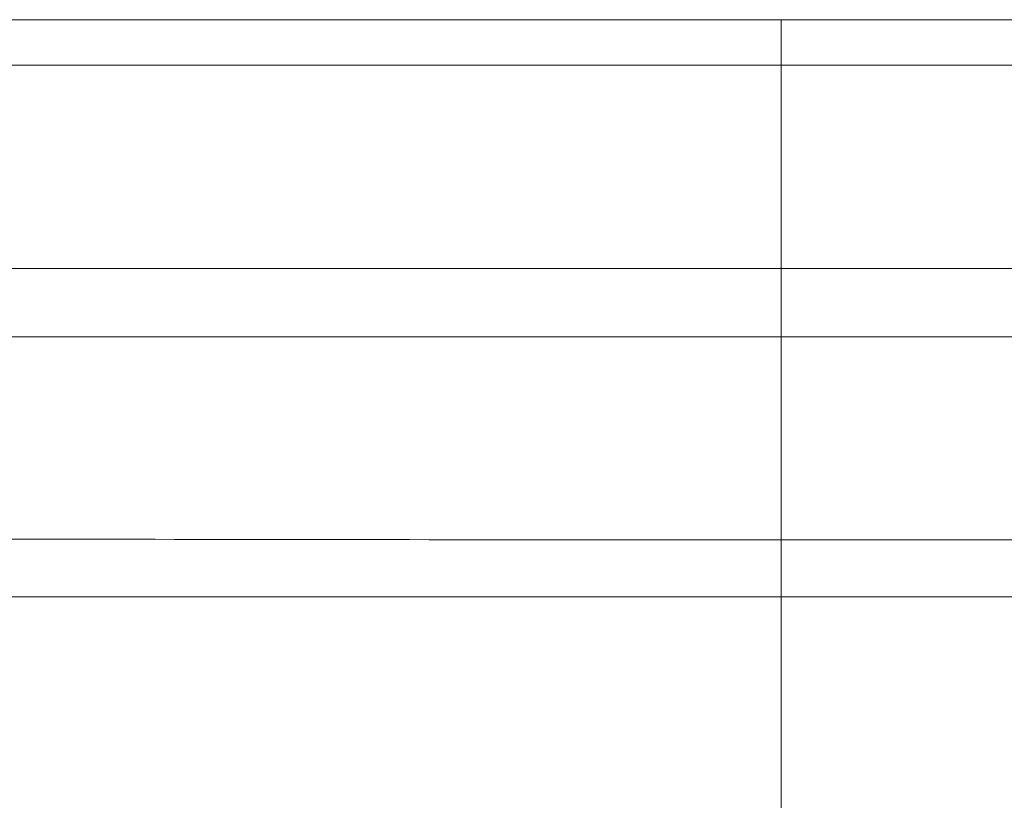
# Model space of a CAD drawing. Units: millimetres. Extents: x -285 to 270, y -300 to 120.
# Drawn here: x -34 to 10, y 86 to 120 of the extents above; entities that cross this region are included whole.
import ezdxf
from ezdxf.lldxf.tags import DXFTag

# ---------------------------------------------------------------- set-up
doc = ezdxf.new("R2010")
doc.units = ezdxf.units.MM
for name, color, linetype, true_color in [('SX$13', 7, 'CONTINUOUS', 0xffffff), ('SX$8', 7, 'CONTINUOUS', 0xffffff), ('TOP$14', 7, 'CONTINUOUS', 0xffffff), ('TOP$6', 7, 'CONTINUOUS', 0xffffff)]:
    doc.layers.add(name, color=color, linetype=linetype, true_color=true_color)
tags = doc.linetypes.add('DASHED', pattern=[25.72, 12.86, -12.86]).pattern_tags.tags
tags[6:7] = [DXFTag(74, 4), DXFTag(75, 0), DXFTag(340, '0'), DXFTag(46, 0.0), DXFTag(50, 0.0), DXFTag(44, 0.0), DXFTag(45, 0.0)]
tags[4:5] = [DXFTag(74, 4), DXFTag(75, 0), DXFTag(340, '0'), DXFTag(46, 0.0), DXFTag(50, 0.0), DXFTag(44, 0.0), DXFTag(45, 0.0)]

msp = doc.modelspace()

# ---------------------------------------------------------------- hatches: boundary and pattern name
at = {"layer": 'SX$13', "linetype": 'CONTINUOUS', "lineweight": 13, "extrusion": (-1, 0, 0)}
h = msp.add_hatch(dxfattribs=at)
h.set_pattern_fill('ANSI31', color=155, style=0)
edge = h.paths.add_edge_path(flags=0)
edge.add_line((300, 184), (300, 196))
edge.add_arc((298, 184), 2, 270, 360)
edge.add_line((287.94, 182), (298, 182))
edge.add_arc((287.94, 180.5), 1.5, 90, 146.251, ccw=False)
edge.add_arc((291.681, 178), 6, 146.251, 177, ccw=False)
edge.add_line((277.288, 18.001), (285.69, 178.314))
edge.add_spline(control_points=[(252.58, -6.607), (254.185, -6.53), (255.757, -6.306), (258.841, -5.578), (260.363, -5.068), (263.289, -3.776), (264.674, -3.005), (267.293, -1.216), (268.538, -0.187), (270.797, 2.061), (271.812, 3.277), (273.618, 5.891), (274.412, 7.302), (275.709, 10.203), (276.221, 11.702), (276.969, 14.798), (277.204, 16.397), (277.288, 18.001)], knot_values=[0, 0, 0, 0, 0.125, 0.125, 0.25, 0.25, 0.375, 0.375, 0.5, 0.5, 0.625, 0.625, 0.75, 0.75, 0.875, 0.875, 1, 1, 1, 1], degree=3, periodic=0)
edge.add_spline(control_points=[(71.287, -15.372), (131.718, -12.449), (192.149, -9.531), (252.58, -6.607)], knot_values=[0, 0, 0, 0, 1, 1, 1, 1], degree=3, periodic=0)
edge.add_spline(control_points=[(65, -18), (66.706, -16.431), (68.972, -15.484), (71.287, -15.372)], knot_values=[0, 0, 0, 0, 1, 1, 1, 1], degree=3, periodic=0)
edge.add_line((49, -18), (65, -18))
edge.add_arc((49, -15), 3, 180, 270)
edge.add_line((46, -6.171), (46, -15))
edge.add_arc((47.5, -6.171), 1.5, 104.0362, 180)
edge.add_line((56.864, -2.284), (47.136, -4.716))
edge.add_arc((56.5, -0.829), 1.5, 284.0362, 348.3938, ccw=False)
edge.add_spline(control_points=[(59.367, 0.066), (59.199, 0.058), (59.03, 0.021), (58.719, -0.105), (58.572, -0.196), (58.321, -0.418), (58.212, -0.553), (58.055, -0.833), (58, -0.98), (57.969, -1.131)], knot_values=[0, 0, 0, 0, 0.25563, 0.25563, 0.511261, 0.511261, 0.766891, 0.766891, 1, 1, 1, 1], degree=3, periodic=0)
edge.add_spline(control_points=[(252.211, 9.389), (187.929, 6.279), (123.648, 3.153), (59.367, 0.066)], knot_values=[0, 0, 0, 0, 1, 1, 1, 1], degree=3, periodic=0)
edge.add_spline(control_points=[(265.515, 22.64), (265.333, 19.184), (263.841, 15.869), (260.196, 12.241), (258.762, 11.26), (255.616, 9.871), (253.938, 9.473), (252.211, 9.389)], knot_values=[0, 0, 0, 0, 0.500064, 0.500064, 0.750096, 0.750096, 1, 1, 1, 1], degree=3, periodic=0)
edge.add_line((274.6, 196), (265.515, 22.64))
edge.add_line((300, 196), (274.6, 196))
edge = h.paths.add_edge_path(flags=0)
edge.add_line((-46, -6.171), (-46, -15))
edge.add_arc((-47.5, -6.171), 1.5, 0, 75.9638, ccw=False)
edge.add_line((-56.864, -2.284), (-47.136, -4.716))
edge.add_arc((-56.5, -0.829), 1.5, 184.1085, 255.9638)
edge.add_spline(control_points=[(-58.968, 0.362), (-58.907, 0.339), (-58.848, 0.312), (-58.642, 0.203), (-58.505, 0.098), (-58.277, -0.148), (-58.183, -0.293), (-58.049, -0.601), (-58.008, -0.769), (-57.996, -0.936)], knot_values=[0, 0, 0, 0, 0.112806, 0.112806, 0.408538, 0.408538, 0.704269, 0.704269, 1, 1, 1, 1], degree=3, periodic=0)
edge.add_spline(control_points=[(-76.238, 6.792), (-70.482, 4.648), (-64.723, 2.51), (-58.968, 0.362)], knot_values=[0, 0, 0, 0, 1, 1, 1, 1], degree=3, periodic=0)
edge.add_spline(control_points=[(-85.333, 19.179), (-85.262, 17.814), (-84.996, 16.492), (-84.085, 13.934), (-83.443, 12.726), (-81.845, 10.546), (-80.877, 9.563), (-78.727, 7.936), (-77.519, 7.269), (-76.238, 6.792)], knot_values=[0, 0, 0, 0, 0.25, 0.25, 0.5, 0.5, 0.75, 0.75, 1, 1, 1, 1], degree=3, periodic=0)
edge.add_line((-94.6, 196), (-85.333, 19.179))
edge.add_line((-120, 196), (-94.6, 196))
edge.add_line((-120, 190), (-120, 196))
edge.add_arc((-118, 190), 2, 180, 270, ccw=False)
edge.add_line((-109.044, 188), (-118, 188))
edge.add_arc((-109.044, 185), 3, 3, 90)
edge.add_line((-105.149, 168), (-106.048, 185.157))
edge.add_line((-97.103, 14.472), (-105.149, 168))
edge.add_spline(control_points=[(-80.213, -8.533), (-82.592, -7.647), (-84.835, -6.409), (-87.83, -4.142), (-88.772, -3.316), (-90.541, -1.521), (-91.368, -0.549), (-92.851, 1.475), (-93.516, 2.535), (-94.693, 4.752), (-95.207, 5.918), (-96.477, 9.481), (-96.97, 11.936), (-97.103, 14.472)], knot_values=[0, 0, 0, 0, 0.25, 0.25, 0.375, 0.375, 0.5, 0.5, 0.625, 0.625, 0.75, 0.75, 1, 1, 1, 1], degree=3, periodic=0)
edge.add_spline(control_points=[(-75.221, -10.392), (-76.885, -9.772), (-78.549, -9.153), (-80.213, -8.533)], knot_values=[0, 0, 0, 0, 1, 1, 1, 1], degree=3, periodic=0)
edge.add_spline(control_points=[(-70.929, -11.99), (-72.36, -11.458), (-73.79, -10.925), (-75.221, -10.392)], knot_values=[0, 0, 0, 0, 1, 1, 1, 1], degree=3, periodic=0)
edge.add_spline(control_points=[(-65, -18), (-65.492, -16.621), (-66.281, -15.372), (-68.313, -13.31), (-69.557, -12.501), (-70.929, -11.99)], knot_values=[0, 0, 0, 0, 0.5, 0.5, 1, 1, 1, 1], degree=3, periodic=0)
edge.add_line((-49, -18), (-65, -18))
edge.add_arc((-49, -15), 3, 270, 360, ccw=False)
at = {"layer": 'SX$8', "linetype": 'CONTINUOUS', "lineweight": 13, "extrusion": (-1, 0, 0)}
h = msp.add_hatch(dxfattribs=at)
h.set_pattern_fill('ANSI31', color=155, style=0)
edge = h.paths.add_edge_path(flags=0)
edge.add_line((-46, -6.171), (-46, -15))
edge.add_arc((-47.5, -6.171), 1.5, 0, 75.9638, ccw=False)
edge.add_line((-56.864, -2.284), (-47.136, -4.716))
edge.add_arc((-56.5, -0.829), 1.5, 184.1085, 255.9638)
edge.add_spline(control_points=[(-58.968, 0.362), (-58.907, 0.339), (-58.848, 0.312), (-58.642, 0.203), (-58.505, 0.098), (-58.277, -0.148), (-58.183, -0.293), (-58.049, -0.601), (-58.008, -0.769), (-57.996, -0.936)], knot_values=[0, 0, 0, 0, 0.112806, 0.112806, 0.408538, 0.408538, 0.704269, 0.704269, 1, 1, 1, 1], degree=3, periodic=0)
edge.add_spline(control_points=[(-76.238, 6.792), (-70.482, 4.648), (-64.723, 2.51), (-58.968, 0.362)], knot_values=[0, 0, 0, 0, 1, 1, 1, 1], degree=3, periodic=0)
edge.add_spline(control_points=[(-85.333, 19.179), (-85.262, 17.814), (-84.996, 16.492), (-84.085, 13.934), (-83.443, 12.726), (-81.845, 10.546), (-80.877, 9.563), (-78.727, 7.936), (-77.519, 7.269), (-76.238, 6.792)], knot_values=[0, 0, 0, 0, 0.25, 0.25, 0.5, 0.5, 0.75, 0.75, 1, 1, 1, 1], degree=3, periodic=0)
edge.add_line((-94.6, 196), (-85.333, 19.179))
edge.add_line((-120, 196), (-94.6, 196))
edge.add_line((-120, 190), (-120, 196))
edge.add_arc((-118, 190), 2, 180, 270, ccw=False)
edge.add_line((-109.044, 188), (-118, 188))
edge.add_arc((-109.044, 185), 3, 3, 90)
edge.add_line((-105.149, 168), (-106.048, 185.157))
edge.add_line((-97.103, 14.472), (-105.149, 168))
edge.add_spline(control_points=[(-80.213, -8.533), (-82.592, -7.647), (-84.835, -6.409), (-87.83, -4.142), (-88.772, -3.316), (-90.541, -1.521), (-91.368, -0.549), (-92.851, 1.475), (-93.516, 2.535), (-94.693, 4.752), (-95.207, 5.918), (-96.477, 9.481), (-96.97, 11.936), (-97.103, 14.472)], knot_values=[0, 0, 0, 0, 0.25, 0.25, 0.375, 0.375, 0.5, 0.5, 0.625, 0.625, 0.75, 0.75, 1, 1, 1, 1], degree=3, periodic=0)
edge.add_spline(control_points=[(-75.221, -10.392), (-76.885, -9.772), (-78.549, -9.153), (-80.213, -8.533)], knot_values=[0, 0, 0, 0, 1, 1, 1, 1], degree=3, periodic=0)
edge.add_spline(control_points=[(-70.929, -11.99), (-72.36, -11.458), (-73.79, -10.925), (-75.221, -10.392)], knot_values=[0, 0, 0, 0, 1, 1, 1, 1], degree=3, periodic=0)
edge.add_spline(control_points=[(-65, -18), (-65.492, -16.621), (-66.281, -15.372), (-68.313, -13.31), (-69.557, -12.501), (-70.929, -11.99)], knot_values=[0, 0, 0, 0, 0.5, 0.5, 1, 1, 1, 1], degree=3, periodic=0)
edge.add_line((-49, -18), (-65, -18))
edge.add_arc((-49, -15), 3, 270, 360, ccw=False)
edge = h.paths.add_edge_path(flags=0)
edge.add_line((300, 184), (300, 196))
edge.add_arc((298, 184), 2, 270, 360)
edge.add_line((287.94, 182), (298, 182))
edge.add_arc((287.94, 180.5), 1.5, 90, 146.251, ccw=False)
edge.add_arc((291.681, 178), 6, 146.251, 177, ccw=False)
edge.add_line((277.288, 18.001), (285.69, 178.314))
edge.add_spline(control_points=[(252.58, -6.607), (254.185, -6.53), (255.757, -6.306), (258.841, -5.578), (260.363, -5.068), (263.289, -3.776), (264.674, -3.005), (267.293, -1.216), (268.538, -0.187), (270.797, 2.061), (271.812, 3.277), (273.618, 5.891), (274.412, 7.302), (275.709, 10.203), (276.221, 11.702), (276.969, 14.798), (277.204, 16.397), (277.288, 18.001)], knot_values=[0, 0, 0, 0, 0.125, 0.125, 0.25, 0.25, 0.375, 0.375, 0.5, 0.5, 0.625, 0.625, 0.75, 0.75, 0.875, 0.875, 1, 1, 1, 1], degree=3, periodic=0)
edge.add_spline(control_points=[(71.287, -15.372), (131.718, -12.449), (192.149, -9.531), (252.58, -6.607)], knot_values=[0, 0, 0, 0, 1, 1, 1, 1], degree=3, periodic=0)
edge.add_spline(control_points=[(65, -18), (66.706, -16.431), (68.972, -15.484), (71.287, -15.372)], knot_values=[0, 0, 0, 0, 1, 1, 1, 1], degree=3, periodic=0)
edge.add_line((49, -18), (65, -18))
edge.add_arc((49, -15), 3, 180, 270)
edge.add_line((46, -6.171), (46, -15))
edge.add_arc((47.5, -6.171), 1.5, 104.0362, 180)
edge.add_line((56.864, -2.284), (47.136, -4.716))
edge.add_arc((56.5, -0.829), 1.5, 284.0362, 348.3938, ccw=False)
edge.add_spline(control_points=[(59.367, 0.066), (59.199, 0.058), (59.03, 0.021), (58.719, -0.105), (58.572, -0.196), (58.321, -0.418), (58.212, -0.553), (58.055, -0.833), (58, -0.98), (57.969, -1.131)], knot_values=[0, 0, 0, 0, 0.25563, 0.25563, 0.511261, 0.511261, 0.766891, 0.766891, 1, 1, 1, 1], degree=3, periodic=0)
edge.add_spline(control_points=[(252.211, 9.389), (187.929, 6.279), (123.648, 3.153), (59.367, 0.066)], knot_values=[0, 0, 0, 0, 1, 1, 1, 1], degree=3, periodic=0)
edge.add_spline(control_points=[(265.515, 22.64), (265.333, 19.184), (263.841, 15.869), (260.196, 12.241), (258.762, 11.26), (255.616, 9.871), (253.938, 9.473), (252.211, 9.389)], knot_values=[0, 0, 0, 0, 0.500064, 0.500064, 0.750096, 0.750096, 1, 1, 1, 1], degree=3, periodic=0)
edge.add_line((274.6, 196), (265.515, 22.64))
edge.add_line((300, 196), (274.6, 196))

# ---------------------------------------------------------------- linework, layer by layer
at = {"layer": 'SX$13', "color": 155, "linetype": 'CONTINUOUS', "lineweight": 18}
for p, q in [((0, 120, 190), (0, 120, 196)), ((0, 94.6, 196), (0, 120, 196)), ((0, 120, 187.5), (0, 120, 190)), ((0, 120, 186), (0, 120, 187.5)), ((0, 109.044, 188), (0, 118, 188)), ((0, 111.681, 184), (0, 118, 184)), ((0, 105.149, 168), (0, 106.048, 185.157)), ((0, 97.103, 14.472), (0, 105.149, 168)), ((0, 85.333, 19.179), (0, 94.6, 196)), ((0, 94.6, 196), (0, 79.82, 196))]:
    msp.add_line(p, q, dxfattribs=at)
at = {"layer": 'SX$13', "color": 155, "linetype": 'DASHED', "lineweight": 13}
for p, q in [((0, 80, 186), (0, 120, 186)), ((0, 78.926, 184), (0, 111.681, 184))]:
    msp.add_line(p, q, dxfattribs=at)
at = {"layer": 'SX$13', "color": 172, "linetype": 'CONTINUOUS', "lineweight": 18}
for p, q in [((0, 120, 196), (0, 94.6, 196)), ((0, 120, 190), (0, 120, 196)), ((0, 109.044, 188), (0, 118, 188)), ((0, 105.149, 168), (0, 106.048, 185.157)), ((0, 97.103, 14.472), (0, 105.149, 168)), ((0, 94.6, 196), (0, 85.333, 19.179))]:
    msp.add_line(p, q, dxfattribs=at)
at = {"layer": 'SX$13', "color": 155, "linetype": 'CONTINUOUS', "lineweight": 13}
for p, q in [((0, 118, 186.5), (0, 111.681, 186.5)), ((0, 118, 188), (0, 118, 186.5)), ((0, 118, 184), (0, 118, 186.5)), ((0, 111.681, 184), (0, 111.681, 186.5)), ((0, 111.029, 186.493), (0, 111.029, 188))]:
    msp.add_line(p, q, dxfattribs=at)
at = {"layer": 'SX$13', "color": 155, "linetype": 'CONTINUOUS', "lineweight": 18, "extrusion": (-1, 0, 0)}
for centre, radius, start, end in [((-118, 190), 2, 180, 270), ((-109.044, 185), 3, 3, 90)]:
    msp.add_arc(centre, radius, start, end, dxfattribs=at)
at = {"layer": 'SX$13', "color": 155, "linetype": 'CONTINUOUS', "lineweight": 18, "extrusion": (1, 0, 0)}
msp.add_arc((118, 186), 2, 270, 0, dxfattribs=at)
at = {"layer": 'SX$13', "color": 172, "linetype": 'CONTINUOUS', "lineweight": 18, "extrusion": (1, 0, 0)}
msp.add_arc((118, 190), 2, 270, 0, dxfattribs=at)
at = {"layer": 'SX$13', "color": 155, "linetype": 'DASHED', "lineweight": 13, "extrusion": (1, 0, 0)}
for start, end in [(90, 110.7087), (114.0637, 133.5693)]:
    msp.add_arc((111.681, 178), 6, start, end, dxfattribs=at)
at = {"layer": 'SX$13', "color": 172, "linetype": 'CONTINUOUS', "lineweight": 18, "extrusion": (-1, 0, 0)}
msp.add_arc((-109.044, 185), 3, 3, 90, dxfattribs=at)
at = {"layer": 'SX$13', "color": 155, "linetype": 'CONTINUOUS', "lineweight": 13, "extrusion": (-1, 0, 0)}
for centre, major_axis, ratio, start_param, end_param in [((0, 118, 187.5), (0, -2), 0.5, 3.141593, 4.712389), ((0, 111.029, 188.981), (0, 0.297, -4.991), 0.034018, 0, 1.051003), ((0, 104.48, 186.315), (0, 3.273, -3.78), 0.465081, 5.298404, 6.283185)]:
    msp.add_ellipse(centre, major_axis=major_axis, ratio=ratio, start_param=start_param, end_param=end_param, dxfattribs=at)
at = {"layer": 'SX$13', "color": 155, "linetype": 'CONTINUOUS', "lineweight": 13, "extrusion": (1, 0, 0)}
msp.add_ellipse((0, 111.047, 185), major_axis=(0, -4.999, 0.156), ratio=0.104004, start_param=5.434567, end_param=6.280981, dxfattribs=at)
at = {"layer": 'SX$13', "color": 155, "linetype": 'DASHED', "lineweight": 13, "extrusion": (1, 0, 0)}
msp.add_ellipse((0, 78.836, 178), major_axis=(0, 26.853, 0.314), ratio=0.011653, start_param=6.282438, end_param=7.850495, dxfattribs=at)
at = {"layer": 'SX$13', "color": 155, "linetype": 'DASHED', "lineweight": 13, "extrusion": (-1, 0, 0)}
msp.add_ellipse((0, 71.33, 19.476), major_axis=(0, -25.964, 1.361), ratio=0.999756, start_param=3.141593, end_param=4.640057, dxfattribs=at)
at = {"layer": 'SX$13', "color": 155, "linetype": 'CONTINUOUS', "lineweight": 13, "extrusion": (1, 0, 0)}
for points in [[(0, 111.681, 186.5), (0, 111.464, 186.5), (0, 111.246, 186.498), (0, 111.029, 186.493)], [(0, 111.029, 186.493), (0, 109.813, 186.44), (0, 108.619, 186.067), (0, 107.755, 185.493)]]:
    msp.add_open_spline(points, degree=3, dxfattribs=at)
at = {"layer": 'SX$13', "color": 155, "linetype": 'CONTINUOUS', "lineweight": 18, "extrusion": (1, 0, 0)}
msp.add_open_spline([(0, 111.325, 183.989), (0, 111.444, 183.996), (0, 111.563, 184), (0, 111.681, 184)], degree=3, dxfattribs=at)
for points in [[(0, 107.753, 182.535), (0, 108.15, 182.879), (0, 108.65, 183.221), (0, 109.879, 183.762), (0, 110.595, 183.946), (0, 111.325, 183.989)], [(0, 105.69, 178.314), (0, 105.728, 179.055), (0, 105.901, 179.792), (0, 106.56, 181.225), (0, 107.033, 181.912), (0, 107.753, 182.535)]]:
    msp.add_open_spline(points, degree=3, knots=[0, 0, 0, 0, 0.5, 0.5, 1, 1, 1, 1], dxfattribs=at)
at = {"layer": 'SX$13', "color": 155, "linetype": 'CONTINUOUS', "lineweight": 13, "extrusion": (1, 0, 0)}
msp.add_open_spline([(0, 107.755, 185.493), (0, 107.067, 184.411), (0, 106.605, 183.235), (0, 105.943, 180.804), (0, 105.755, 179.56), (0, 105.69, 178.314)], degree=3, knots=[0, 0, 0, 0, 0.5, 0.5, 1, 1, 1, 1], dxfattribs=at)
at = {"layer": 'SX$13', "color": 155, "linetype": 'DASHED', "lineweight": 13, "extrusion": (-1, 0, 0)}
msp.add_open_spline([(0, 97.294, 18.115), (0, 97.289, 18.027), (0, 97.112, 17.949), (0, 96.425, 17.812), (0, 95.905, 17.753), (0, 94.563, 17.659), (0, 93.742, 17.623), (0, 91.796, 17.575), (0, 90.67, 17.563), (0, 88.185, 17.563), (0, 86.814, 17.576), (0, 83.917, 17.624), (0, 82.382, 17.66), (0, 77.507, 17.804), (0, 74.057, 17.943), (0, 70.531, 18.12)], degree=3, knots=[0, 0, 0, 0, 0.125, 0.125, 0.25, 0.25, 0.375, 0.375, 0.5, 0.5, 0.625, 0.625, 0.75, 0.75, 1, 1, 1, 1], dxfattribs=at)
at = {"layer": 'SX$13', "color": 155, "linetype": 'CONTINUOUS', "lineweight": 18, "extrusion": (-1, 0, 0)}
msp.add_open_spline([(0, 97.103, 14.472), (0, 96.97, 11.936), (0, 96.477, 9.481), (0, 95.207, 5.918), (0, 94.693, 4.752), (0, 93.516, 2.535), (0, 92.851, 1.475), (0, 91.368, -0.549), (0, 90.541, -1.521), (0, 88.772, -3.316), (0, 87.83, -4.142), (0, 84.835, -6.409), (0, 82.592, -7.647), (0, 80.213, -8.533)], degree=3, knots=[0, 0, 0, 0, 0.25, 0.25, 0.375, 0.375, 0.5, 0.5, 0.625, 0.625, 0.75, 0.75, 1, 1, 1, 1], dxfattribs=at)
at = {"layer": 'SX$13', "color": 172, "linetype": 'CONTINUOUS', "lineweight": 18, "extrusion": (-1, 0, 0)}
msp.add_open_spline([(0, 80.213, -8.533), (0, 82.592, -7.647), (0, 84.835, -6.409), (0, 87.83, -4.142), (0, 88.772, -3.316), (0, 90.541, -1.521), (0, 91.368, -0.549), (0, 92.851, 1.475), (0, 93.516, 2.535), (0, 94.693, 4.752), (0, 95.207, 5.918), (0, 96.477, 9.481), (0, 96.97, 11.936), (0, 97.103, 14.472)], degree=3, knots=[0, 0, 0, 0, 0.25, 0.25, 0.375, 0.375, 0.5, 0.5, 0.625, 0.625, 0.75, 0.75, 1, 1, 1, 1], dxfattribs=at)
at = {"layer": 'SX$8', "color": 155, "linetype": 'CONTINUOUS', "lineweight": 18}
for p, q in [((0, 94.6, 196), (0, 120, 196)), ((0, 120, 190), (0, 120, 196)), ((0, 120, 187.5), (0, 120, 190)), ((0, 120, 186), (0, 120, 187.5)), ((0, 109.044, 188), (0, 118, 188)), ((0, 111.681, 184), (0, 118, 184)), ((0, 105.149, 168), (0, 106.048, 185.157)), ((0, 97.103, 14.472), (0, 105.149, 168)), ((0, 85.333, 19.179), (0, 94.6, 196)), ((0, 94.6, 196), (0, 79.82, 196))]:
    msp.add_line(p, q, dxfattribs=at)
at = {"layer": 'SX$8', "color": 155, "linetype": 'DASHED', "lineweight": 13}
for p, q in [((0, 80, 186), (0, 120, 186)), ((0, 78.926, 184), (0, 111.681, 184))]:
    msp.add_line(p, q, dxfattribs=at)
at = {"layer": 'SX$8', "color": 172, "linetype": 'CONTINUOUS', "lineweight": 18}
for p, q in [((0, 120, 196), (0, 94.6, 196)), ((0, 120, 190), (0, 120, 196)), ((0, 109.044, 188), (0, 118, 188)), ((0, 105.149, 168), (0, 106.048, 185.157)), ((0, 97.103, 14.472), (0, 105.149, 168)), ((0, 94.6, 196), (0, 85.333, 19.179))]:
    msp.add_line(p, q, dxfattribs=at)
at = {"layer": 'SX$8', "color": 155, "linetype": 'CONTINUOUS', "lineweight": 13}
for p, q in [((0, 118, 186.5), (0, 111.681, 186.5)), ((0, 118, 188), (0, 118, 186.5)), ((0, 118, 184), (0, 118, 186.5)), ((0, 111.681, 184), (0, 111.681, 186.5)), ((0, 111.029, 186.493), (0, 111.029, 188))]:
    msp.add_line(p, q, dxfattribs=at)
at = {"layer": 'SX$8', "color": 155, "linetype": 'CONTINUOUS', "lineweight": 18, "extrusion": (-1, 0, 0)}
for centre, radius, start, end in [((-118, 190), 2, 180, 270), ((-109.044, 185), 3, 3, 90)]:
    msp.add_arc(centre, radius, start, end, dxfattribs=at)
at = {"layer": 'SX$8', "color": 155, "linetype": 'CONTINUOUS', "lineweight": 18, "extrusion": (1, 0, 0)}
msp.add_arc((118, 186), 2, 270, 0, dxfattribs=at)
at = {"layer": 'SX$8', "color": 172, "linetype": 'CONTINUOUS', "lineweight": 18, "extrusion": (1, 0, 0)}
msp.add_arc((118, 190), 2, 270, 0, dxfattribs=at)
at = {"layer": 'SX$8', "color": 155, "linetype": 'DASHED', "lineweight": 13, "extrusion": (1, 0, 0)}
for start, end in [(90, 110.7087), (114.0637, 133.5693)]:
    msp.add_arc((111.681, 178), 6, start, end, dxfattribs=at)
at = {"layer": 'SX$8', "color": 172, "linetype": 'CONTINUOUS', "lineweight": 18, "extrusion": (-1, 0, 0)}
msp.add_arc((-109.044, 185), 3, 3, 90, dxfattribs=at)
at = {"layer": 'SX$8', "color": 155, "linetype": 'CONTINUOUS', "lineweight": 13, "extrusion": (-1, 0, 0)}
for centre, major_axis, ratio, start_param, end_param in [((0, 118, 187.5), (0, -2), 0.5, 3.141593, 4.712389), ((0, 111.029, 188.981), (0, 0.297, -4.991), 0.034018, 0, 1.051003), ((0, 104.48, 186.315), (0, 3.273, -3.78), 0.465081, 5.298404, 6.283185)]:
    msp.add_ellipse(centre, major_axis=major_axis, ratio=ratio, start_param=start_param, end_param=end_param, dxfattribs=at)
at = {"layer": 'SX$8', "color": 155, "linetype": 'CONTINUOUS', "lineweight": 13, "extrusion": (1, 0, 0)}
msp.add_ellipse((0, 111.047, 185), major_axis=(0, -4.999, 0.156), ratio=0.104004, start_param=5.434567, end_param=6.280981, dxfattribs=at)
at = {"layer": 'SX$8', "color": 155, "linetype": 'DASHED', "lineweight": 13, "extrusion": (1, 0, 0)}
msp.add_ellipse((0, 78.836, 178), major_axis=(0, 26.853, 0.314), ratio=0.011653, start_param=6.282438, end_param=7.850495, dxfattribs=at)
at = {"layer": 'SX$8', "color": 155, "linetype": 'DASHED', "lineweight": 13, "extrusion": (-1, 0, 0)}
msp.add_ellipse((0, 71.33, 19.476), major_axis=(0, -25.964, 1.361), ratio=0.999756, start_param=3.141593, end_param=4.640057, dxfattribs=at)
at = {"layer": 'SX$8', "color": 155, "linetype": 'CONTINUOUS', "lineweight": 13, "extrusion": (1, 0, 0)}
for points in [[(0, 111.681, 186.5), (0, 111.464, 186.5), (0, 111.246, 186.498), (0, 111.029, 186.493)], [(0, 111.029, 186.493), (0, 109.813, 186.44), (0, 108.619, 186.067), (0, 107.755, 185.493)]]:
    msp.add_open_spline(points, degree=3, dxfattribs=at)
at = {"layer": 'SX$8', "color": 155, "linetype": 'CONTINUOUS', "lineweight": 18, "extrusion": (1, 0, 0)}
msp.add_open_spline([(0, 111.325, 183.989), (0, 111.444, 183.996), (0, 111.563, 184), (0, 111.681, 184)], degree=3, dxfattribs=at)
for points in [[(0, 107.753, 182.535), (0, 108.15, 182.879), (0, 108.65, 183.221), (0, 109.879, 183.762), (0, 110.595, 183.946), (0, 111.325, 183.989)], [(0, 105.69, 178.314), (0, 105.728, 179.055), (0, 105.901, 179.792), (0, 106.56, 181.225), (0, 107.033, 181.912), (0, 107.753, 182.535)]]:
    msp.add_open_spline(points, degree=3, knots=[0, 0, 0, 0, 0.5, 0.5, 1, 1, 1, 1], dxfattribs=at)
at = {"layer": 'SX$8', "color": 155, "linetype": 'CONTINUOUS', "lineweight": 13, "extrusion": (1, 0, 0)}
msp.add_open_spline([(0, 107.755, 185.493), (0, 107.067, 184.411), (0, 106.605, 183.235), (0, 105.943, 180.804), (0, 105.755, 179.56), (0, 105.69, 178.314)], degree=3, knots=[0, 0, 0, 0, 0.5, 0.5, 1, 1, 1, 1], dxfattribs=at)
at = {"layer": 'SX$8', "color": 155, "linetype": 'DASHED', "lineweight": 13, "extrusion": (-1, 0, 0)}
msp.add_open_spline([(0, 97.294, 18.115), (0, 97.289, 18.027), (0, 97.112, 17.949), (0, 96.425, 17.812), (0, 95.905, 17.753), (0, 94.563, 17.659), (0, 93.742, 17.623), (0, 91.796, 17.575), (0, 90.67, 17.563), (0, 88.185, 17.563), (0, 86.814, 17.576), (0, 83.917, 17.624), (0, 82.382, 17.66), (0, 77.507, 17.804), (0, 74.057, 17.943), (0, 70.531, 18.12)], degree=3, knots=[0, 0, 0, 0, 0.125, 0.125, 0.25, 0.25, 0.375, 0.375, 0.5, 0.5, 0.625, 0.625, 0.75, 0.75, 1, 1, 1, 1], dxfattribs=at)
at = {"layer": 'SX$8', "color": 155, "linetype": 'CONTINUOUS', "lineweight": 18, "extrusion": (-1, 0, 0)}
msp.add_open_spline([(0, 97.103, 14.472), (0, 96.97, 11.936), (0, 96.477, 9.481), (0, 95.207, 5.918), (0, 94.693, 4.752), (0, 93.516, 2.535), (0, 92.851, 1.475), (0, 91.368, -0.549), (0, 90.541, -1.521), (0, 88.772, -3.316), (0, 87.83, -4.142), (0, 84.835, -6.409), (0, 82.592, -7.647), (0, 80.213, -8.533)], degree=3, knots=[0, 0, 0, 0, 0.25, 0.25, 0.375, 0.375, 0.5, 0.5, 0.625, 0.625, 0.75, 0.75, 1, 1, 1, 1], dxfattribs=at)
at = {"layer": 'SX$8', "color": 172, "linetype": 'CONTINUOUS', "lineweight": 18, "extrusion": (-1, 0, 0)}
msp.add_open_spline([(0, 80.213, -8.533), (0, 82.592, -7.647), (0, 84.835, -6.409), (0, 87.83, -4.142), (0, 88.772, -3.316), (0, 90.541, -1.521), (0, 91.368, -0.549), (0, 92.851, 1.475), (0, 93.516, 2.535), (0, 94.693, 4.752), (0, 95.207, 5.918), (0, 96.477, 9.481), (0, 96.97, 11.936), (0, 97.103, 14.472)], degree=3, knots=[0, 0, 0, 0, 0.25, 0.25, 0.375, 0.375, 0.5, 0.5, 0.625, 0.625, 0.75, 0.75, 1, 1, 1, 1], dxfattribs=at)
at = {"layer": 'TOP$14', "color": 155, "linetype": 'CONTINUOUS', "lineweight": 18}
for p, q in [((-230, 120), (0, 120)), ((0, 120), (230, 120)), ((229.82, 94.6), (-229.82, 94.6))]:
    msp.add_line(p, q, dxfattribs=at)
at = {"layer": 'TOP$14', "color": 155, "linetype": 'DASHED', "lineweight": 13}
for p, q in [((-57.483, 118), (57.483, 118)), ((55.47, 109.044), (-55.47, 109.044)), ((-55.47, 106.048), (55.47, 106.048)), ((0, 97.103), (0, 105.149))]:
    msp.add_line(p, q, dxfattribs=at)
for points, knots in [([(0, 97.103), (-18.372, 97.103), (-36.76, 97.147), (-73.523, 97.203), (-91.9, 97.218), (-128.653, 97.243), (-147.028, 97.253), (-174.591, 97.267), (-183.779, 97.272), (-197.56, 97.279), (-202.154, 97.281), (-211.342, 97.286), (-215.936, 97.289), (-220.531, 97.294)], [0, 0, 0, 0, 0.25, 0.25, 0.5, 0.5, 0.75, 0.75, 0.875, 0.875, 0.9375, 0.9375, 1, 1, 1, 1]), ([(0, 97.103), (18.372, 97.103), (36.76, 97.147), (73.523, 97.203), (91.9, 97.218), (128.653, 97.243), (147.028, 97.253), (174.591, 97.267), (183.779, 97.272), (197.56, 97.279), (202.154, 97.281), (211.342, 97.286), (215.936, 97.289), (220.531, 97.294)], [0, 0, 0, 0, 0.25, 0.25, 0.5, 0.5, 0.75, 0.75, 0.875, 0.875, 0.9375, 0.9375, 1, 1, 1, 1]), ([(0, 97.103), (0, 96.97), (0, 96.477), (0, 95.207), (0, 94.693), (0, 93.516), (0, 92.851), (0, 91.368), (0, 90.541), (0, 88.772), (0, 87.83), (0, 86.482), (0, 86.125), (0, 85.76)], [0, 0, 0, 0, 0.314943, 0.314943, 0.472414, 0.472414, 0.629886, 0.629886, 0.787357, 0.787357, 0.944829, 0.944829, 1, 1, 1, 1])]:
    msp.add_open_spline(points, degree=3, knots=knots, dxfattribs=at)
at = {"layer": 'TOP$6', "color": 155, "linetype": 'CONTINUOUS', "lineweight": 18}
for p, q in [((-230, 120), (0, 120)), ((0, 120), (230, 120)), ((229.82, 94.6), (-229.82, 94.6))]:
    msp.add_line(p, q, dxfattribs=at)
at = {"layer": 'TOP$6', "color": 155, "linetype": 'DASHED', "lineweight": 13}
for p, q in [((-57.483, 118), (57.483, 118)), ((55.47, 109.044), (-55.47, 109.044)), ((-55.47, 106.048), (55.47, 106.048)), ((0, 97.103), (0, 105.149))]:
    msp.add_line(p, q, dxfattribs=at)
for points, knots in [([(0, 97.103), (-18.372, 97.103), (-36.76, 97.147), (-73.523, 97.203), (-91.9, 97.218), (-128.653, 97.243), (-147.028, 97.253), (-174.591, 97.267), (-183.779, 97.272), (-197.56, 97.279), (-202.154, 97.281), (-211.342, 97.286), (-215.936, 97.289), (-220.531, 97.294)], [0, 0, 0, 0, 0.25, 0.25, 0.5, 0.5, 0.75, 0.75, 0.875, 0.875, 0.9375, 0.9375, 1, 1, 1, 1]), ([(0, 97.103), (18.372, 97.103), (36.76, 97.147), (73.523, 97.203), (91.9, 97.218), (128.653, 97.243), (147.028, 97.253), (174.591, 97.267), (183.779, 97.272), (197.56, 97.279), (202.154, 97.281), (211.342, 97.286), (215.936, 97.289), (220.531, 97.294)], [0, 0, 0, 0, 0.25, 0.25, 0.5, 0.5, 0.75, 0.75, 0.875, 0.875, 0.9375, 0.9375, 1, 1, 1, 1]), ([(0, 97.103), (0, 96.97), (0, 96.477), (0, 95.207), (0, 94.693), (0, 93.516), (0, 92.851), (0, 91.368), (0, 90.541), (0, 88.772), (0, 87.83), (0, 86.482), (0, 86.125), (0, 85.76)], [0, 0, 0, 0, 0.314943, 0.314943, 0.472414, 0.472414, 0.629886, 0.629886, 0.787357, 0.787357, 0.944829, 0.944829, 1, 1, 1, 1])]:
    msp.add_open_spline(points, degree=3, knots=knots, dxfattribs=at)

doc.saveas('drawing.dxf')
